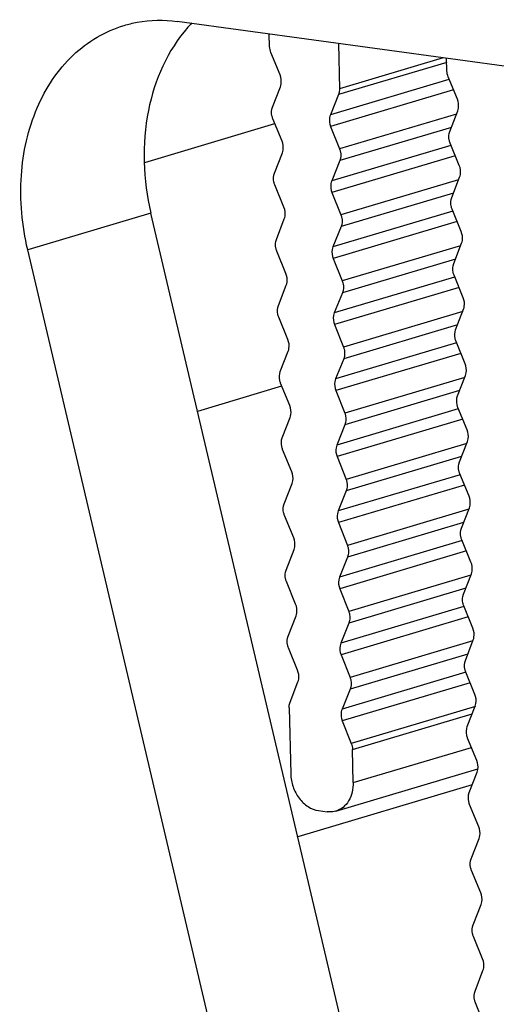
# Model space of a CAD drawing. Units: millimetres. Extents: x 3639 to 7838, y 601 to 1983.
# Drawn here: x 7135 to 7142, y 1272 to 1287 of the extents above; entities that cross this region are included whole.
import ezdxf

# ---------------------------------------------------------------- set-up
doc = ezdxf.new("R2010")
doc.units = ezdxf.units.MM
doc.header["$LTSCALE"] = 30.734
doc.layers.get('0').update_dxf_attribs({"linetype": 'CONTINUOUS'})

msp = doc.modelspace()

# ---------------------------------------------------------------- linework, layer by layer
at = {"linetype": 'Continuous'}
for p, q in [((7181.696, 1280.864), (7137.08, 1286.972)), ((7138.446, 1286.602), (7138.44, 1286.786)), ((7139.462, 1286.646), (7139.478, 1285.977)), ((7138.6, 1286.181), (7138.465, 1286.512)), ((7141.01, 1286.433), (7139.478, 1285.977)), ((7141.067, 1286.243), (7141.061, 1286.427)), ((7141.063, 1286.368), (7139.464, 1285.892)), ((7141.097, 1286.115), (7139.344, 1285.592)), ((7141.221, 1285.822), (7141.086, 1286.153)), ((7138.488, 1285.706), (7138.605, 1286.008)), ((7139.464, 1285.892), (7139.344, 1285.592)), ((7141.164, 1285.961), (7139.347, 1285.42)), ((7138.629, 1285.202), (7138.494, 1285.534)), ((7141.208, 1285.602), (7139.48, 1285.087)), ((7141.109, 1285.347), (7141.226, 1285.649)), ((7138.516, 1285.457), (7136.594, 1284.884)), ((7139.347, 1285.42), (7139.48, 1285.087)), ((7141.132, 1285.406), (7139.483, 1284.915)), ((7141.125, 1285.14), (7139.363, 1284.616)), ((7141.25, 1284.844), (7141.114, 1285.175)), ((7138.517, 1284.728), (7138.634, 1285.03)), ((7141.191, 1284.987), (7139.366, 1284.443)), ((7139.483, 1284.915), (7139.363, 1284.616)), ((7141.138, 1284.369), (7141.255, 1284.671)), ((7138.658, 1284.224), (7138.522, 1284.555)), ((7141.239, 1284.629), (7139.499, 1284.111)), ((7139.366, 1284.443), (7139.499, 1284.111)), ((7141.162, 1284.433), (7139.502, 1283.938)), ((7136.691, 1284.138), (7134.869, 1283.596)), ((7140.953, 1266.019), (7136.691, 1284.138)), ((7141.152, 1284.166), (7139.382, 1283.639)), ((7141.278, 1283.866), (7141.143, 1284.197)), ((7138.546, 1283.75), (7138.663, 1284.052)), ((7139.502, 1283.938), (7139.382, 1283.639)), ((7141.218, 1284.012), (7139.386, 1283.466)), ((7141.269, 1283.655), (7139.518, 1283.134)), ((7141.167, 1283.391), (7141.284, 1283.693)), ((7139.131, 1265.477), (7134.869, 1283.596)), ((7138.687, 1283.246), (7138.551, 1283.577)), ((7139.386, 1283.466), (7139.518, 1283.134)), ((7141.193, 1283.459), (7139.522, 1282.961)), ((7141.307, 1282.887), (7141.172, 1283.219)), ((7138.575, 1282.772), (7138.692, 1283.074)), ((7141.18, 1283.192), (7139.401, 1282.662)), ((7139.522, 1282.961), (7139.401, 1282.662)), ((7141.246, 1283.038), (7139.405, 1282.49)), ((7141.3, 1282.682), (7139.537, 1282.157)), ((7141.195, 1282.413), (7141.312, 1282.715)), ((7138.715, 1282.268), (7138.58, 1282.599)), ((7139.405, 1282.49), (7139.537, 1282.157)), ((7141.224, 1282.486), (7139.541, 1281.985)), ((7141.208, 1282.217), (7139.421, 1281.685)), ((7141.336, 1281.909), (7141.201, 1282.24)), ((7138.603, 1281.794), (7138.721, 1282.095)), ((7141.273, 1282.063), (7139.424, 1281.513)), ((7139.541, 1281.985), (7139.421, 1281.685)), ((7138.744, 1281.29), (7138.609, 1281.621)), ((7141.33, 1281.708), (7139.556, 1281.18)), ((7141.224, 1281.435), (7141.341, 1281.737)), ((7138.622, 1281.576), (7137.381, 1281.206)), ((7139.424, 1281.513), (7139.556, 1281.18)), ((7141.254, 1281.512), (7139.56, 1281.008)), ((7141.235, 1281.243), (7139.44, 1280.708)), ((7141.365, 1280.931), (7141.229, 1281.262)), ((7138.632, 1280.816), (7138.749, 1281.117)), ((7141.3, 1281.089), (7139.443, 1280.536)), ((7139.56, 1281.008), (7139.44, 1280.708)), ((7141.36, 1280.732), (7139.576, 1280.2)), ((7141.253, 1280.457), (7141.37, 1280.759)), ((7138.773, 1280.312), (7138.638, 1280.643)), ((7139.443, 1280.536), (7139.576, 1280.2)), ((7141.284, 1280.536), (7139.579, 1280.028)), ((7141.394, 1279.953), (7141.258, 1280.284)), ((7138.661, 1279.837), (7138.778, 1280.139)), ((7141.263, 1280.269), (7139.459, 1279.732)), ((7139.579, 1280.028), (7139.459, 1279.732)), ((7141.327, 1280.115), (7139.462, 1279.56)), ((7141.39, 1279.758), (7139.595, 1279.224)), ((7141.282, 1279.479), (7141.399, 1279.78)), ((7138.802, 1279.334), (7138.666, 1279.665)), ((7139.462, 1279.56), (7139.595, 1279.224)), ((7141.314, 1279.562), (7139.598, 1279.051)), ((7141.29, 1279.295), (7139.479, 1278.755)), ((7141.422, 1278.975), (7141.287, 1279.306)), ((7138.69, 1278.859), (7138.807, 1279.161)), ((7141.355, 1279.141), (7139.482, 1278.583)), ((7139.598, 1279.051), (7139.479, 1278.755)), ((7138.83, 1278.356), (7138.695, 1278.687)), ((7141.421, 1278.785), (7139.615, 1278.247)), ((7141.311, 1278.5), (7141.428, 1278.802)), ((7139.482, 1278.583), (7139.615, 1278.247)), ((7141.345, 1278.589), (7139.618, 1278.074)), ((7141.318, 1278.32), (7139.498, 1277.778)), ((7141.451, 1277.997), (7141.316, 1278.328)), ((7138.719, 1277.881), (7138.836, 1278.183)), ((7141.382, 1278.166), (7139.501, 1277.606)), ((7139.618, 1278.074), (7139.498, 1277.778)), ((7141.451, 1277.811), (7139.634, 1277.27)), ((7141.339, 1277.522), (7141.456, 1277.824)), ((7138.859, 1277.377), (7138.724, 1277.709)), ((7139.501, 1277.606), (7139.634, 1277.27)), ((7141.375, 1277.615), (7139.637, 1277.098)), ((7141.346, 1277.346), (7139.517, 1276.801)), ((7141.48, 1277.019), (7141.345, 1277.35)), ((7138.747, 1276.903), (7138.864, 1277.205)), ((7139.637, 1277.098), (7139.517, 1276.801)), ((7141.409, 1277.192), (7139.52, 1276.629)), ((7138.734, 1276.82), (7138.758, 1275.844)), ((7141.487, 1276.839), (7139.653, 1276.293)), ((7141.368, 1276.544), (7141.485, 1276.846)), ((7139.671, 1276.206), (7141.441, 1276.733)), ((7139.52, 1276.629), (7139.653, 1276.293)), ((7141.509, 1276.04), (7141.373, 1276.372)), ((7139.681, 1275.715), (7139.671, 1276.206)), ((7139.681, 1275.715), (7141.429, 1276.235)), ((7139.426, 1275.293), (7141.525, 1275.918)), ((7141.397, 1275.566), (7141.514, 1275.868)), ((7141.442, 1275.683), (7138.861, 1274.914)), ((7141.537, 1275.062), (7141.402, 1275.393)), ((7139.167, 1275.301), (7139.295, 1275.283)), ((7141.426, 1274.588), (7141.543, 1274.89)), ((7141.566, 1274.084), (7141.431, 1274.415)), ((7141.454, 1273.61), (7141.571, 1273.912)), ((7141.595, 1273.106), (7141.46, 1273.437)), ((7141.483, 1272.632), (7141.6, 1272.933)), ((7141.624, 1272.128), (7141.488, 1272.459))]:
    msp.add_line(p, q, dxfattribs=at)
msp.add_arc((7138.817, 1285.486), 2.111, 136.0586, 138.4438, dxfattribs=at)
for points, knots in [([(7136.295, 1286.915), (7136.358, 1286.933), (7136.614, 1286.995), (7136.883, 1286.999), (7137.08, 1286.972)], [0, 0, 0, 0, 0.247934, 1, 1, 1, 1]), ([(7134.869, 1283.596), (7134.785, 1283.953), (7134.719, 1284.673), (7134.943, 1285.691), (7135.475, 1286.507), (7136.017, 1286.832), (7136.295, 1286.915)], [0, 0, 0, 0, 0.278732, 0.540473, 0.778904, 1, 1, 1, 1]), ([(7137.238, 1286.886), (7136.937, 1286.547), (7136.531, 1285.62), (7136.575, 1284.631), (7136.691, 1284.138)], [0, 0, 0, 0, 0.472829, 1, 1, 1, 1]), ([(7138.605, 1286.008), (7138.61, 1286.021), (7138.625, 1286.078), (7138.617, 1286.14), (7138.6, 1286.181)], [0, 0, 0, 0, 0.239302, 1, 1, 1, 1]), ([(7139.478, 1285.977), (7139.478, 1285.969), (7139.478, 1285.94), (7139.472, 1285.912), (7139.464, 1285.892)], [0, 0, 0, 0, 0.259052, 1, 1, 1, 1]), ([(7141.226, 1285.649), (7141.231, 1285.662), (7141.246, 1285.719), (7141.238, 1285.781), (7141.221, 1285.822)], [0, 0, 0, 0, 0.239302, 1, 1, 1, 1]), ([(7138.494, 1285.534), (7138.488, 1285.548), (7138.471, 1285.603), (7138.473, 1285.666), (7138.488, 1285.706)], [0, 0, 0, 0, 0.260627, 1, 1, 1, 1]), ([(7139.344, 1285.592), (7139.338, 1285.579), (7139.323, 1285.523), (7139.331, 1285.461), (7139.347, 1285.42)], [0, 0, 0, 0, 0.238985, 1, 1, 1, 1]), ([(7141.114, 1285.175), (7141.109, 1285.189), (7141.091, 1285.245), (7141.093, 1285.307), (7141.109, 1285.347)], [0, 0, 0, 0, 0.260627, 1, 1, 1, 1]), ([(7138.634, 1285.03), (7138.639, 1285.043), (7138.654, 1285.1), (7138.646, 1285.161), (7138.629, 1285.202)], [0, 0, 0, 0, 0.239302, 1, 1, 1, 1]), ([(7139.48, 1285.087), (7139.485, 1285.073), (7139.502, 1285.018), (7139.499, 1284.955), (7139.483, 1284.915)], [0, 0, 0, 0, 0.261027, 1, 1, 1, 1]), ([(7141.255, 1284.671), (7141.26, 1284.684), (7141.275, 1284.741), (7141.266, 1284.803), (7141.25, 1284.844)], [0, 0, 0, 0, 0.239302, 1, 1, 1, 1]), ([(7138.522, 1284.555), (7138.517, 1284.57), (7138.499, 1284.625), (7138.502, 1284.688), (7138.517, 1284.728)], [0, 0, 0, 0, 0.260627, 1, 1, 1, 1]), ([(7139.363, 1284.616), (7139.358, 1284.603), (7139.342, 1284.546), (7139.35, 1284.484), (7139.366, 1284.443)], [0, 0, 0, 0, 0.238985, 1, 1, 1, 1]), ([(7141.143, 1284.197), (7141.137, 1284.211), (7141.12, 1284.266), (7141.122, 1284.329), (7141.138, 1284.369)], [0, 0, 0, 0, 0.260627, 1, 1, 1, 1]), ([(7138.663, 1284.052), (7138.668, 1284.065), (7138.683, 1284.121), (7138.675, 1284.183), (7138.658, 1284.224)], [0, 0, 0, 0, 0.239302, 1, 1, 1, 1]), ([(7139.499, 1284.111), (7139.504, 1284.096), (7139.521, 1284.041), (7139.518, 1283.978), (7139.502, 1283.938)], [0, 0, 0, 0, 0.261027, 1, 1, 1, 1]), ([(7141.284, 1283.693), (7141.289, 1283.706), (7141.304, 1283.763), (7141.295, 1283.824), (7141.278, 1283.866)], [0, 0, 0, 0, 0.239302, 1, 1, 1, 1]), ([(7138.551, 1283.577), (7138.545, 1283.591), (7138.528, 1283.647), (7138.53, 1283.71), (7138.546, 1283.75)], [0, 0, 0, 0, 0.260627, 1, 1, 1, 1]), ([(7139.382, 1283.639), (7139.377, 1283.626), (7139.361, 1283.569), (7139.369, 1283.508), (7139.386, 1283.466)], [0, 0, 0, 0, 0.238985, 1, 1, 1, 1]), ([(7141.172, 1283.219), (7141.166, 1283.233), (7141.149, 1283.288), (7141.151, 1283.351), (7141.167, 1283.391)], [0, 0, 0, 0, 0.260627, 1, 1, 1, 1]), ([(7138.692, 1283.074), (7138.697, 1283.087), (7138.712, 1283.143), (7138.703, 1283.205), (7138.687, 1283.246)], [0, 0, 0, 0, 0.239302, 1, 1, 1, 1]), ([(7139.518, 1283.134), (7139.524, 1283.12), (7139.54, 1283.064), (7139.538, 1283.001), (7139.522, 1282.961)], [0, 0, 0, 0, 0.261027, 1, 1, 1, 1]), ([(7138.58, 1282.599), (7138.574, 1282.613), (7138.557, 1282.669), (7138.559, 1282.732), (7138.575, 1282.772)], [0, 0, 0, 0, 0.260627, 1, 1, 1, 1]), ([(7141.312, 1282.715), (7141.318, 1282.728), (7141.333, 1282.785), (7141.324, 1282.846), (7141.307, 1282.887)], [0, 0, 0, 0, 0.239302, 1, 1, 1, 1]), ([(7139.401, 1282.662), (7139.396, 1282.649), (7139.381, 1282.592), (7139.389, 1282.531), (7139.405, 1282.49)], [0, 0, 0, 0, 0.238985, 1, 1, 1, 1]), ([(7141.201, 1282.24), (7141.195, 1282.254), (7141.178, 1282.31), (7141.18, 1282.373), (7141.195, 1282.413)], [0, 0, 0, 0, 0.260627, 1, 1, 1, 1]), ([(7138.721, 1282.095), (7138.726, 1282.108), (7138.741, 1282.165), (7138.732, 1282.227), (7138.715, 1282.268)], [0, 0, 0, 0, 0.239302, 1, 1, 1, 1]), ([(7139.537, 1282.157), (7139.543, 1282.143), (7139.56, 1282.087), (7139.557, 1282.024), (7139.541, 1281.985)], [0, 0, 0, 0, 0.261027, 1, 1, 1, 1]), ([(7141.341, 1281.737), (7141.346, 1281.75), (7141.361, 1281.806), (7141.353, 1281.868), (7141.336, 1281.909)], [0, 0, 0, 0, 0.239302, 1, 1, 1, 1]), ([(7138.609, 1281.621), (7138.603, 1281.635), (7138.586, 1281.691), (7138.588, 1281.753), (7138.603, 1281.794)], [0, 0, 0, 0, 0.260627, 1, 1, 1, 1]), ([(7139.421, 1281.685), (7139.415, 1281.672), (7139.4, 1281.616), (7139.408, 1281.554), (7139.424, 1281.513)], [0, 0, 0, 0, 0.238985, 1, 1, 1, 1]), ([(7141.229, 1281.262), (7141.224, 1281.276), (7141.206, 1281.332), (7141.209, 1281.395), (7141.224, 1281.435)], [0, 0, 0, 0, 0.260627, 1, 1, 1, 1]), ([(7138.749, 1281.117), (7138.754, 1281.13), (7138.769, 1281.187), (7138.761, 1281.249), (7138.744, 1281.29)], [0, 0, 0, 0, 0.239302, 1, 1, 1, 1]), ([(7139.556, 1281.18), (7139.562, 1281.166), (7139.579, 1281.11), (7139.576, 1281.048), (7139.56, 1281.008)], [0, 0, 0, 0, 0.261027, 1, 1, 1, 1]), ([(7141.37, 1280.759), (7141.375, 1280.772), (7141.39, 1280.828), (7141.382, 1280.89), (7141.365, 1280.931)], [0, 0, 0, 0, 0.239302, 1, 1, 1, 1]), ([(7138.638, 1280.643), (7138.632, 1280.657), (7138.614, 1280.713), (7138.617, 1280.775), (7138.632, 1280.816)], [0, 0, 0, 0, 0.260627, 1, 1, 1, 1]), ([(7139.44, 1280.708), (7139.435, 1280.695), (7139.419, 1280.639), (7139.427, 1280.577), (7139.443, 1280.536)], [0, 0, 0, 0, 0.238979, 1, 1, 1, 1]), ([(7141.258, 1280.284), (7141.252, 1280.298), (7141.235, 1280.354), (7141.237, 1280.417), (7141.253, 1280.457)], [0, 0, 0, 0, 0.260627, 1, 1, 1, 1]), ([(7138.778, 1280.139), (7138.783, 1280.152), (7138.798, 1280.209), (7138.79, 1280.271), (7138.773, 1280.312)], [0, 0, 0, 0, 0.239302, 1, 1, 1, 1]), ([(7139.576, 1280.2), (7139.582, 1280.186), (7139.598, 1280.131), (7139.595, 1280.068), (7139.579, 1280.028)], [0, 0, 0, 0, 0.261125, 1, 1, 1, 1]), ([(7141.399, 1279.78), (7141.404, 1279.793), (7141.419, 1279.85), (7141.41, 1279.912), (7141.394, 1279.953)], [0, 0, 0, 0, 0.239302, 1, 1, 1, 1]), ([(7138.666, 1279.665), (7138.661, 1279.679), (7138.643, 1279.735), (7138.645, 1279.797), (7138.661, 1279.837)], [0, 0, 0, 0, 0.260627, 1, 1, 1, 1]), ([(7139.459, 1279.732), (7139.454, 1279.719), (7139.438, 1279.663), (7139.446, 1279.601), (7139.462, 1279.56)], [0, 0, 0, 0, 0.238908, 1, 1, 1, 1]), ([(7141.287, 1279.306), (7141.281, 1279.32), (7141.264, 1279.376), (7141.266, 1279.438), (7141.282, 1279.479)], [0, 0, 0, 0, 0.260627, 1, 1, 1, 1]), ([(7138.807, 1279.161), (7138.812, 1279.174), (7138.827, 1279.231), (7138.818, 1279.293), (7138.802, 1279.334)], [0, 0, 0, 0, 0.239302, 1, 1, 1, 1]), ([(7139.595, 1279.224), (7139.601, 1279.209), (7139.617, 1279.154), (7139.615, 1279.091), (7139.598, 1279.051)], [0, 0, 0, 0, 0.261125, 1, 1, 1, 1]), ([(7141.428, 1278.802), (7141.433, 1278.815), (7141.448, 1278.872), (7141.439, 1278.934), (7141.422, 1278.975)], [0, 0, 0, 0, 0.239302, 1, 1, 1, 1]), ([(7138.695, 1278.687), (7138.689, 1278.701), (7138.672, 1278.756), (7138.674, 1278.819), (7138.69, 1278.859)], [0, 0, 0, 0, 0.260627, 1, 1, 1, 1]), ([(7139.479, 1278.755), (7139.473, 1278.742), (7139.458, 1278.686), (7139.465, 1278.624), (7139.482, 1278.583)], [0, 0, 0, 0, 0.238908, 1, 1, 1, 1]), ([(7141.316, 1278.328), (7141.31, 1278.342), (7141.293, 1278.398), (7141.295, 1278.46), (7141.311, 1278.5)], [0, 0, 0, 0, 0.260627, 1, 1, 1, 1]), ([(7138.836, 1278.183), (7138.841, 1278.196), (7138.856, 1278.253), (7138.847, 1278.314), (7138.83, 1278.356)], [0, 0, 0, 0, 0.239302, 1, 1, 1, 1]), ([(7139.615, 1278.247), (7139.62, 1278.233), (7139.637, 1278.177), (7139.634, 1278.114), (7139.618, 1278.074)], [0, 0, 0, 0, 0.261125, 1, 1, 1, 1]), ([(7141.456, 1277.824), (7141.461, 1277.837), (7141.476, 1277.894), (7141.468, 1277.956), (7141.451, 1277.997)], [0, 0, 0, 0, 0.239302, 1, 1, 1, 1]), ([(7138.724, 1277.709), (7138.718, 1277.723), (7138.701, 1277.778), (7138.703, 1277.841), (7138.719, 1277.881)], [0, 0, 0, 0, 0.260627, 1, 1, 1, 1]), ([(7139.498, 1277.778), (7139.493, 1277.765), (7139.477, 1277.709), (7139.485, 1277.647), (7139.501, 1277.606)], [0, 0, 0, 0, 0.238908, 1, 1, 1, 1]), ([(7141.345, 1277.35), (7141.339, 1277.364), (7141.322, 1277.419), (7141.324, 1277.482), (7141.339, 1277.522)], [0, 0, 0, 0, 0.260627, 1, 1, 1, 1]), ([(7138.864, 1277.205), (7138.87, 1277.218), (7138.884, 1277.275), (7138.876, 1277.336), (7138.859, 1277.377)], [0, 0, 0, 0, 0.239302, 1, 1, 1, 1]), ([(7139.634, 1277.27), (7139.639, 1277.256), (7139.656, 1277.2), (7139.653, 1277.137), (7139.637, 1277.098)], [0, 0, 0, 0, 0.261125, 1, 1, 1, 1]), ([(7141.485, 1276.846), (7141.49, 1276.859), (7141.505, 1276.916), (7141.497, 1276.977), (7141.48, 1277.019)], [0, 0, 0, 0, 0.239302, 1, 1, 1, 1]), ([(7138.734, 1276.82), (7138.734, 1276.827), (7138.734, 1276.856), (7138.74, 1276.884), (7138.747, 1276.903)], [0, 0, 0, 0, 0.25856, 1, 1, 1, 1]), ([(7139.517, 1276.801), (7139.512, 1276.788), (7139.496, 1276.732), (7139.504, 1276.67), (7139.52, 1276.629)], [0, 0, 0, 0, 0.238908, 1, 1, 1, 1]), ([(7141.373, 1276.372), (7141.368, 1276.386), (7141.35, 1276.441), (7141.352, 1276.504), (7141.368, 1276.544)], [0, 0, 0, 0, 0.260627, 1, 1, 1, 1]), ([(7141.514, 1275.868), (7141.519, 1275.881), (7141.534, 1275.938), (7141.525, 1275.999), (7141.509, 1276.04)], [0, 0, 0, 0, 0.239302, 1, 1, 1, 1]), ([(7138.758, 1275.844), (7138.759, 1275.779), (7138.783, 1275.65), (7138.872, 1275.48), (7139.002, 1275.353), (7139.113, 1275.308), (7139.167, 1275.301)], [0, 0, 0, 0, 0.265871, 0.529454, 0.776287, 1, 1, 1, 1]), ([(7139.681, 1275.715), (7139.682, 1275.622), (7139.653, 1275.48), (7139.538, 1275.344), (7139.464, 1275.304), (7139.426, 1275.293)], [0, 0, 0, 0, 0.532659, 0.772714, 1, 1, 1, 1]), ([(7141.402, 1275.393), (7141.396, 1275.408), (7141.379, 1275.463), (7141.381, 1275.526), (7141.397, 1275.566)], [0, 0, 0, 0, 0.260627, 1, 1, 1, 1]), ([(7139.426, 1275.293), (7139.395, 1275.283), (7139.35, 1275.278), (7139.306, 1275.282), (7139.295, 1275.283)], [0, 0, 0, 0, 0.745337, 1, 1, 1, 1]), ([(7141.543, 1274.89), (7141.548, 1274.903), (7141.563, 1274.959), (7141.554, 1275.021), (7141.537, 1275.062)], [0, 0, 0, 0, 0.239302, 1, 1, 1, 1]), ([(7141.431, 1274.415), (7141.425, 1274.429), (7141.408, 1274.485), (7141.41, 1274.548), (7141.426, 1274.588)], [0, 0, 0, 0, 0.260627, 1, 1, 1, 1]), ([(7141.571, 1273.912), (7141.577, 1273.925), (7141.592, 1273.981), (7141.583, 1274.043), (7141.566, 1274.084)], [0, 0, 0, 0, 0.239302, 1, 1, 1, 1]), ([(7141.46, 1273.437), (7141.454, 1273.451), (7141.437, 1273.507), (7141.439, 1273.57), (7141.454, 1273.61)], [0, 0, 0, 0, 0.260627, 1, 1, 1, 1]), ([(7141.6, 1272.933), (7141.605, 1272.946), (7141.62, 1273.003), (7141.612, 1273.065), (7141.595, 1273.106)], [0, 0, 0, 0, 0.239302, 1, 1, 1, 1]), ([(7141.488, 1272.459), (7141.483, 1272.473), (7141.465, 1272.529), (7141.468, 1272.591), (7141.483, 1272.632)], [0, 0, 0, 0, 0.260627, 1, 1, 1, 1])]:
    msp.add_open_spline(points, degree=3, knots=knots, dxfattribs=at)
for points in [[(7138.465, 1286.512), (7138.453, 1286.54), (7138.447, 1286.571), (7138.446, 1286.602)], [(7141.086, 1286.153), (7141.074, 1286.181), (7141.067, 1286.212), (7141.067, 1286.243)], [(7139.653, 1276.293), (7139.664, 1276.266), (7139.67, 1276.236), (7139.671, 1276.206)]]:
    msp.add_open_spline(points, degree=3, dxfattribs=at)

doc.saveas('drawing.dxf')
